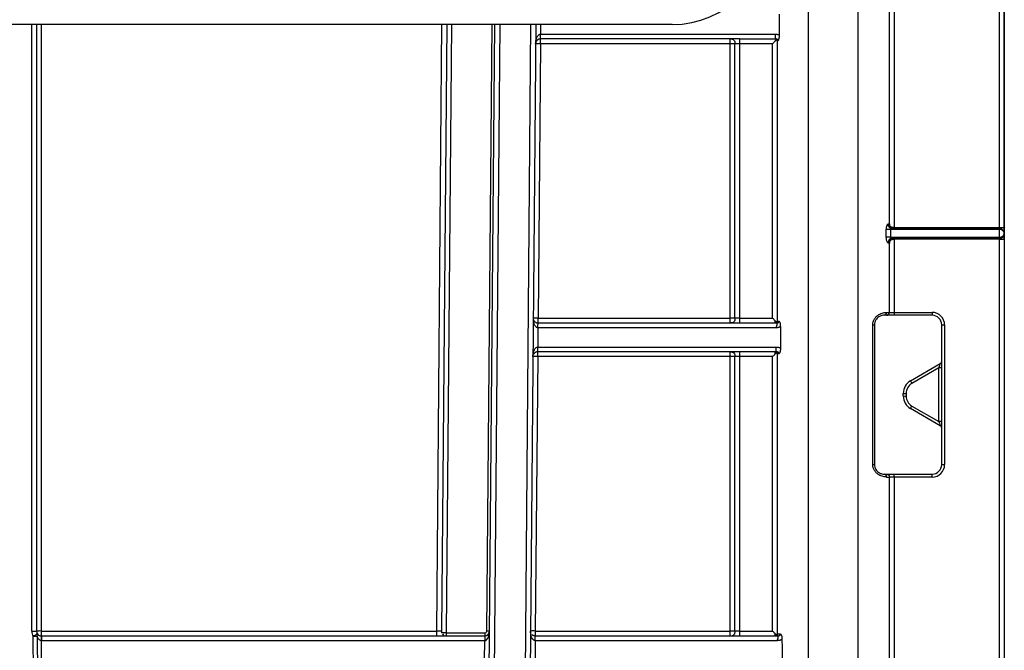
# Model space of a CAD drawing. Units: millimetres. Extents: x 7 to 418, y -29 to 291.
# Drawn here: x 167 to 181, y 215 to 225 of the extents above; entities that cross this region are included whole.
import ezdxf

# ---------------------------------------------------------------- set-up
doc = ezdxf.new("R2010")
doc.units = ezdxf.units.MM
doc.layers.add('FORMAT', color=7, linetype='Continuous')
doc.styles.add('SLDTEXTSTYLE1', font='TXT', dxfattribs={"width": 0.7})
doc.dimstyles.new('SLDDIMSTYLE0', dxfattribs={"dimtxt": 3.393075, "dimasz": 5, "dimexe": 0, "dimexo": 0.0625, "dimgap": 0.848269, "dimtad": 2, "dimdec": 4, "dimlfac": 7, "dimrnd": 1e-09, "dimzin": 12, "dimdsep": 46, "dimtxsty": 'SLDTEXTSTYLE1', "dimsah": 1, "dimcen": 0.09, "dimadec": 0, "dimazin": 3, "dimtfac": 1, "dimtdec": 4, "dimtofl": 0, "dimtmove": 0, "dimatfit": 3, "dimfxl": 0, "dimfrac": 2, "dimtolj": 1, "dimtzin": 12, "dimarcsym": 0})

# ---------------------------------------------------------------- blocks, each defined once
blk = doc.blocks.new('_D')
at = {"layer": 'FORMAT'}
for p, q in [((35.096, 203.3), (35.096, 241.652)), ((177.953, 233.744), (177.953, 241.652)), ((35.096, 240.652), (177.953, 240.652))]:
    blk.add_line(p, q, dxfattribs=at)
for points in [[(35.096, 240.652), (40.096, 240.212), (40.096, 241.092)], [(177.953, 240.652), (172.953, 241.092), (172.953, 240.212)]]:
    blk.add_solid(points, dxfattribs=at)
at = {"layer": 'FORMAT', "attachment_point": 1, "style": 'SLDTEXTSTYLE1'}
for s, insert, char_height in [('%%p', (107.969, 245.026), 3.3931), ('1000', (100.005, 245.026), 3.3931), ('2', (111.077, 245.026), 3.393)]:
    blk.add_mtext(s, dxfattribs=dict(at, insert=insert, char_height=char_height))
blk = doc.blocks.new('_D_1')
at = {"layer": 'FORMAT'}
for p, q in [((35.096, 203.3), (35.096, 250.233)), ((181.382, 221.274), (181.382, 250.233)), ((181.382, 249.233), (35.096, 249.233))]:
    blk.add_line(p, q, dxfattribs=at)
for points in [[(35.096, 249.233), (40.096, 248.793), (40.096, 249.673)], [(181.382, 249.233), (176.382, 249.673), (176.382, 248.793)]]:
    blk.add_solid(points, dxfattribs=at)
at = {"layer": 'FORMAT', "insert": (104.064, 253.607), "char_height": 3.3931, "attachment_point": 1, "style": 'SLDTEXTSTYLE1'}
blk.add_mtext('1024', dxfattribs=at)

msp = doc.modelspace()

# ---------------------------------------------------------------- linework, layer by layer
at = {"color": 7, "linetype": 'Continuous', "lineweight": 25}
for p, q in [((178.472887, 203.289656), (178.472887, 227.46103)), ((179.214178, 203.289656), (179.214178, 227.46103)), ((181.310402, 221.444392), (181.310402, 227.464786)), ((181.381831, 227.465409), (181.381831, 221.445015)), ((179.675369, 221.501539), (179.675369, 224.887047)), ((179.745247, 224.88675), (179.745247, 221.444392)), ((176.453259, 224.458553), (36.596116, 224.458553)), ((167.015521, 224.458553), (167.015521, 215.458553)), ((173.10555, 224.458553), (173.026988, 215.456294)), ((173.634711, 203.242298), (173.819863, 224.458553)), ((174.427029, 224.458553), (174.241831, 203.237)), ((174.495967, 224.173462), (174.495967, 224.244267)), ((174.497213, 224.315695), (177.985626, 224.315695)), ((177.453259, 224.244267), (174.497213, 224.244267)), ((177.453259, 224.244267), (177.985626, 224.244267)), ((178.011696, 224.215752), (178.011696, 220.058701)), ((174.495967, 224.173462), (174.460436, 220.102033)), ((177.310402, 224.173462), (174.495967, 224.173462)), ((177.310402, 220.102033), (177.310402, 224.173462)), ((177.381831, 220.10141), (177.381831, 224.172838)), ((177.941819, 224.173462), (177.453259, 224.173462)), ((177.453259, 224.173462), (177.453259, 220.102033)), ((177.941819, 220.102033), (177.941819, 224.173462)), ((179.754254, 221.444392), (181.310402, 221.444392)), ((179.754254, 221.444392), (179.754254, 221.429981)), ((181.310402, 221.429981), (181.310402, 221.444392)), ((181.381831, 221.445015), (181.381831, 221.358553)), ((179.630185, 221.300955), (179.630185, 221.415241)), ((179.693217, 221.415571), (179.693217, 221.301285)), ((181.310402, 221.415571), (179.693217, 221.415571)), ((179.693217, 221.301285), (181.310402, 221.301285)), ((179.730088, 221.429981), (181.310402, 221.429981)), ((181.310402, 221.415571), (181.310402, 221.429981)), ((181.310402, 221.301285), (181.310402, 221.415571)), ((181.310402, 221.287124), (181.310402, 221.301285)), ((181.381831, 221.358553), (181.381831, 221.273586)), ((179.675369, 220.187047), (179.675369, 221.215825)), ((181.310402, 221.287124), (179.729595, 221.287124)), ((179.745247, 221.272963), (179.745247, 220.18675)), ((179.754152, 221.287124), (179.754152, 221.272963)), ((181.310402, 221.272963), (179.754152, 221.272963)), ((181.310402, 221.272963), (181.310402, 221.287124)), ((181.310402, 203.293411), (181.310402, 221.272963)), ((181.381831, 221.273586), (181.381831, 203.294034)), ((179.633443, 220.144267), (179.596116, 220.144267)), ((179.745247, 220.18675), (180.310402, 220.18675)), ((180.310402, 220.144267), (179.745247, 220.144267)), ((180.310402, 220.18675), (180.310402, 220.144267)), ((174.460436, 220.029981), (174.460436, 220.102033)), ((174.460436, 220.102033), (177.310402, 220.102033)), ((174.460436, 220.029981), (177.995924, 220.029981)), ((177.453259, 220.102033), (177.941819, 220.102033)), ((179.430025, 217.929649), (179.430025, 220.001077)), ((179.453259, 220.00141), (179.453259, 217.929981)), ((180.453259, 217.929981), (180.453259, 220.00141)), ((180.496116, 220.001036), (180.496116, 217.929607)), ((174.459189, 219.958561), (174.456696, 219.672833)), ((177.995936, 219.958553), (174.460436, 219.958553)), ((174.455449, 219.530604), (174.455449, 219.60141)), ((174.456696, 219.672838), (177.99722, 219.672838)), ((177.99722, 219.60141), (174.456696, 219.60141)), ((178.011696, 219.573), (178.011696, 215.415845)), ((174.455449, 219.530604), (174.419918, 215.459176)), ((177.310402, 219.530604), (174.455449, 219.530604)), ((177.310402, 215.459176), (177.310402, 219.530604)), ((177.381831, 215.458553), (177.381831, 219.529981)), ((177.941819, 219.530604), (177.453259, 219.530604)), ((177.453259, 219.530604), (177.453259, 215.459176)), ((177.941819, 215.459176), (177.941819, 219.530604)), ((179.988974, 219.170412), (180.431831, 219.426095)), ((180.410402, 219.363862), (180.010402, 219.132922)), ((180.410402, 218.566781), (180.410402, 219.363862)), ((179.881831, 218.946556), (179.881831, 218.984835)), ((179.924688, 218.984461), (179.924688, 218.946182)), ((180.431831, 218.505296), (179.988974, 218.760979)), ((180.010402, 218.797721), (180.410402, 218.566781)), ((179.596116, 217.787124), (179.633443, 217.787124)), ((179.745247, 217.787124), (180.310402, 217.787124)), ((180.310402, 217.743893), (180.310402, 217.787124)), ((179.675369, 203.292917), (179.675369, 217.744189)), ((179.745247, 217.743893), (179.745247, 203.293411)), ((180.310402, 217.743893), (179.745247, 217.743893)), ((167.084093, 215.459151), (167.08695, 215.456294)), ((167.08695, 215.456294), (172.955563, 215.456294)), ((167.08695, 215.387124), (167.08695, 215.456294)), ((172.955563, 215.387124), (172.955563, 215.456294)), ((174.419918, 215.459176), (174.419918, 215.387124)), ((174.419918, 215.459176), (177.310402, 215.459176)), ((177.453259, 215.459176), (177.941819, 215.459176)), ((167.086765, 215.387124), (167.086579, 215.315696)), ((167.08695, 215.387124), (173.668643, 215.387124)), ((167.08695, 215.387124), (167.08695, 215.315695)), ((173.668643, 215.315695), (167.08695, 215.315695)), ((173.098188, 215.430355), (173.66989, 215.430355)), ((173.098188, 215.430355), (173.098188, 215.387124)), ((173.66615, 215.029976), (173.668643, 215.315695)), ((173.668643, 215.387124), (173.66989, 215.387124)), ((173.668643, 215.387124), (173.668643, 215.315695)), ((173.669266, 215.315701), (173.668643, 215.315695)), ((173.66989, 215.430355), (173.66989, 215.387124)), ((174.418672, 215.315704), (174.416178, 215.029976)), ((174.419918, 215.387124), (178.010519, 215.387124)), ((178.01058, 215.315695), (174.419918, 215.315695))]:
    msp.add_line(p, q, dxfattribs=at)
at = {"color": 8, "linetype": 'Continuous', "lineweight": 25}
for p, q in [((166.944093, 215.457929), (166.944093, 224.458553)), ((167.084093, 224.458553), (167.084093, 215.459151)), ((172.955563, 215.456294), (173.034124, 224.458553)), ((173.176976, 224.458553), (173.098188, 215.430355)), ((173.69846, 215.458677), (173.777001, 224.458553)), ((173.891294, 224.458553), (173.706137, 203.241675)), ((174.170405, 203.237624), (174.355598, 224.458553)), ((174.49846, 224.458553), (174.497213, 224.31569))]:
    msp.add_line(p, q, dxfattribs=at)
at = {"color": 7, "linetype": 'Continuous', "lineweight": 25, "flags": 128}
for points in [[(179.745247, 221.444475), (179.74517, 221.441676), (179.745096, 221.438981), (179.745028, 221.436494), (179.744968, 221.434311), (179.74492, 221.432517), (179.744884, 221.431181), (179.744862, 221.430354), (179.744854, 221.43007)], [(179.745247, 221.272882), (179.745172, 221.275646), (179.745101, 221.2783), (179.745035, 221.280744), (179.744977, 221.282885), (179.744929, 221.284644), (179.744893, 221.285952), (179.744871, 221.28676), (179.744863, 221.287038)], [(166.969036, 214.967151), (166.967654, 215.252851), (166.967034, 215.380287)], [(167.026834, 215.380861), (167.027118, 215.238006), (167.027619, 214.9677)]]:
    msp.add_lwpolyline(points, dxfattribs=at)
at = {"color": 7, "linetype": 'Continuous', "lineweight": 25}
for centre, radius, start, end in [((176.453259, 225.887124), 1.428571, 270, 0), ((174.460254, 222.127055), 2.046718, 89.0002023, 90.9997977), ((181.328258, 223.491163), 2.046849, 269.5001713, 271.4997906), ((181.310402, 221.358553), 0.071429, 0, 90), ((181.310402, 221.358553), 0.071429, 270, 0), ((181.328258, 223.319734), 2.046849, 269.5001713, 271.4997906), ((179.593656, 220.184899), 0.040706, 273.4655916, 2.8943762), ((180.310402, 220.001036), 0.185714, 0, 90), ((180.310402, 220.00141), 0.142857, 0, 90), ((174.424723, 218.055627), 2.046718, 89.0002023, 90.9997977), ((179.434189, 220.522077), 0.521016, 269.5420634, 272.0976398), ((180.485403, 221.229099), 1.22811, 268.5002094, 270.4998287), ((174.419736, 217.484198), 2.046718, 89.0002023, 90.9997977), ((180.410402, 219.463211), 0.042857, 300, 0), ((180.421116, 218.1358), 1.22811, 88.5002094, 90.4998287), ((180.096116, 218.984835), 0.214286, 120, 180), ((180.096116, 218.984461), 0.171429, 120, 180), ((182.153203, 220.382596), 2.480581, 209.2531771, 210.2505827), ((179.913974, 220.212523), 1.22811, 268.5002094, 270.4998287), ((179.913974, 220.174245), 1.22811, 268.5002094, 270.4998287), ((180.096116, 218.946556), 0.214286, 180, 240), ((180.096116, 218.946182), 0.171429, 180, 240), ((177.900034, 220.003925), 2.430758, 329.2468108, 330.2493914), ((180.421116, 217.338718), 1.22811, 88.5002094, 90.4998287), ((180.410402, 218.46818), 0.042857, 0, 60), ((179.434189, 218.450649), 0.521016, 269.5420634, 272.0976398), ((180.310402, 217.929981), 0.142857, 270, 0), ((180.310402, 217.929607), 0.185714, 270, 0), ((180.485403, 219.15767), 1.22811, 268.5002094, 270.4998287), ((179.593629, 217.746451), 0.040749, 356.688418, 86.5009818), ((166.961948, 217.504701), 2.046849, 269.5001713, 271.4997906), ((167.08695, 215.457929), 0.142857, 180, 212.9219425), ((167.066951, 213.494251), 1.964975, 89.5001713, 91.4997906), ((167.08695, 215.458553), 0.071429, 180, 212.9219425), ((173.66989, 215.458927), 0.028571, 270, 359.5), ((173.66989, 215.458553), 0.071429, 270, 359.5), ((173.698456, 214.230395), 1.228282, 88.0003306, 89.9998217), ((174.384205, 213.41277), 2.046718, 89.0002023, 90.9997977), ((165.648579, 217.44971), 2.453739, 302.5017043, 304.1776047), ((166.948024, 220.474418), 5.094166, 270.2138079, 270.8864417), ((166.991832, 215.400438), 0.040105, 330.781552, 28.7549302), ((167.08695, 215.458553), 0.142857, 269.8515043, 270), ((167.08695, 215.458553), 0.071429, 269.8515043, 270), ((173.095557, 215.455695), 0.068571, 215.5926158, 270), ((175.715906, 215.333554), 2.046718, 178.5002023, 180.4997977)]:
    msp.add_arc(centre, radius, start, end, dxfattribs=at)
for centre, major_axis, ratio, start_param, end_param in [((178.472887, 245.417327), (0, 54.022421), 0.008726535, 1.966121635, 1.972319545), ((181.310402, 221.358553), (0.071429, 0), 0.798254693, 0, 1.570796327), ((181.310402, 221.358553), (0.071429, 0), 0.801745307, 4.71238898, 6.283185307), ((179.214178, 220.187124), (0.471429, 0), 0.000793321, 5.812350948, 6.074405019), ((178.472887, 245.417327), (0, 54.022421), 0.008726535, 2.061200364, 2.067845304), ((180.410402, 219.364236), (0.021429, 0.061859), 0.001870017, 4.70699083, 6.285344631), ((180.410402, 218.567155), (-0.021429, 0.061859), 0.001870017, 1.576194477, 3.13943333), ((179.214178, 217.744267), (0.471429, 0), 0.000793321, 5.812350948, 6.074405019), ((172.955552, 215.455695), (0.071437, 0.000598), 0.008374705, 6.282965596, 7.853762225), ((173.66989, 215.458553), (0.001247, 0.142852), 0.5, 3.1503193, 4.71238898), ((173.09819, 215.429981), (0.071428, -0.000374), 0.005235658, 1.570854202, 2.87221145), ((178.472887, 245.417327), (0, 54.022421), 0.008726535, 2.161369904, 2.168640935)]:
    msp.add_ellipse(centre, major_axis=major_axis, ratio=ratio, start_param=start_param, end_param=end_param, dxfattribs=at)
for points, knots in [([(174.424541, 224.173462), (174.424735, 224.18016), (174.425105, 224.192954), (174.42727, 224.211113), (174.430243, 224.227367), (174.433837, 224.241715), (174.437765, 224.254159), (174.441799, 224.264709), (174.447107, 224.276284), (174.454241, 224.288372), (174.464028, 224.300295), (174.474466, 224.308869), (174.485345, 224.314501), (174.49298, 224.315308), (174.49659, 224.31569)], [0, 0, 0, 0, 0.120066651, 0.229324687, 0.327787618, 0.41547416, 0.492411129, 0.558638646, 0.614220293, 0.715868924, 0.803281226, 0.877957856, 0.94229689, 1, 1, 1, 1]), ([(174.495967, 224.244267), (174.493741, 224.244206), (174.489168, 224.24408), (174.482413, 224.243071), (174.475719, 224.241456), (174.469149, 224.239163), (174.462762, 224.236212), (174.456624, 224.232598), (174.450804, 224.228339), (174.444464, 224.222603), (174.437684, 224.214796), (174.434069, 224.208328), (174.432015, 224.204654)], [0, 0, 0, 0, 0.056792958, 0.116645596, 0.181317052, 0.252208635, 0.330387891, 0.416652227, 0.511595554, 0.615663293, 0.781723687, 1, 1, 1, 1]), ([(174.495967, 224.244267), (174.496054, 224.244267), (174.496144, 224.244473), (174.496317, 224.249075), (174.496396, 224.253373), (174.496511, 224.266539), (174.496548, 224.275565), (174.496588, 224.295323), (174.49659, 224.305679), (174.49659, 224.31569)], [0, 0, 0, 0, 0.25, 0.25, 0.5, 0.5, 0.75, 0.75, 1, 1, 1, 1]), ([(177.310402, 224.244267), (177.320414, 224.244267), (177.330771, 224.24406), (177.350531, 224.239458), (177.359557, 224.23516), (177.372723, 224.221993), (177.377022, 224.212967), (177.381624, 224.193207), (177.381831, 224.18285), (177.381831, 224.172838)], [0, 0, 0, 0, 0.25, 0.25, 0.5, 0.5, 0.75, 0.75, 1, 1, 1, 1]), ([(177.310402, 224.173462), (177.310402, 224.192057), (177.310402, 224.210474), (177.310402, 224.236658), (177.310402, 224.244267), (177.310402, 224.244267)], [0, 0, 0, 0, 0.5, 0.5, 1, 1, 1, 1]), ([(177.453259, 224.244267), (177.453259, 224.244267), (177.453259, 224.244064), (177.453259, 224.239515), (177.453259, 224.235262), (177.453259, 224.22222), (177.453259, 224.213274), (177.453259, 224.193679), (177.453259, 224.1834), (177.453259, 224.173462)], [0, 0, 0, 0, 0.25, 0.25, 0.5, 0.5, 0.75, 0.75, 1, 1, 1, 1]), ([(178.001085, 224.235307), (177.999959, 224.234255), (177.997704, 224.232145), (177.993747, 224.228319), (177.989446, 224.22398), (177.984513, 224.218937), (177.976863, 224.209849), (177.962305, 224.19479), (177.949601, 224.181564), (177.941819, 224.173462)], [0, 0, 0, 0, 0.076429475, 0.153201134, 0.231023885, 0.310977582, 0.406071897, 0.636165596, 1, 1, 1, 1]), ([(177.985626, 224.244267), (177.985626, 224.244267), (177.985626, 224.244473), (177.985626, 224.249076), (177.985626, 224.253374), (177.985626, 224.266541), (177.985626, 224.275567), (177.985626, 224.295326), (177.985626, 224.305684), (177.985626, 224.315695)], [0, 0, 0, 0, 0.25, 0.25, 0.5, 0.5, 0.75, 0.75, 1, 1, 1, 1]), ([(177.985626, 224.315695), (177.990618, 224.31557), (178.000291, 224.315326), (178.014243, 224.313115), (178.027198, 224.309661), (178.035089, 224.30602), (178.038953, 224.304238)], [0, 0, 0, 0, 0.271927103, 0.526984864, 0.768407215, 1, 1, 1, 1]), ([(178.000789, 224.235766), (178.000313, 224.236819), (177.999282, 224.239102), (177.996949, 224.241493), (177.993225, 224.243638), (177.989263, 224.244264), (177.986519, 224.244266), (177.985626, 224.244267)], [0, 0, 0, 0, 0.142510542, 0.308932462, 0.499327832, 0.837107269, 1, 1, 1, 1]), ([(178.020871, 224.215766), (178.02082, 224.21881), (178.02073, 224.224144), (178.018778, 224.230877), (178.015709, 224.235323), (178.010911, 224.239396), (178.004389, 224.242275), (177.99707, 224.243767), (177.992497, 224.244149), (177.98977, 224.244242), (177.988055, 224.244263), (177.986863, 224.244267), (177.986234, 224.244267), (177.985945, 224.244267)], [0, 0, 0, 0, 0.158648129, 0.277981138, 0.356020584, 0.464848121, 0.685325055, 0.818859849, 0.895215778, 0.937904538, 0.9669931, 0.984846938, 1, 1, 1, 1]), ([(178.011652, 224.215758), (178.010592, 224.219023), (178.009524, 224.222289), (178.006231, 224.228824), (178.004025, 224.232092), (178.001137, 224.235356)], [0, 0, 0, 0, 0.5, 0.5, 1, 1, 1, 1]), ([(178.038953, 224.304238), (178.038932, 224.29855), (178.038893, 224.287915), (178.038194, 224.273107), (178.03702, 224.260566), (178.035131, 224.249187), (178.032223, 224.238862), (178.029305, 224.231121), (178.026703, 224.225814), (178.024765, 224.222611), (178.023024, 224.219971), (178.021777, 224.218035), (178.021103, 224.217558), (178.020861, 224.217387)], [0, 0, 0, 0, 0.1528328364, 0.2857828918, 0.4004636817, 0.4993867353, 0.6185160091, 0.7494981172, 0.8063105682, 0.8750612231, 0.9352599479, 0.9767814403, 1, 1, 1, 1]), ([(177.381831, 224.172838), (177.381831, 224.172926), (177.381624, 224.173016), (177.377022, 224.173188), (177.372723, 224.173267), (177.359557, 224.173382), (177.350531, 224.17342), (177.330771, 224.17346), (177.320414, 224.173462), (177.310402, 224.173462)], [0, 0, 0, 0, 0.25, 0.25, 0.5, 0.5, 0.75, 0.75, 1, 1, 1, 1]), ([(177.453259, 224.172839), (177.443248, 224.172839), (177.43289, 224.17284), (177.413131, 224.172881), (177.404105, 224.172918), (177.390938, 224.173033), (177.38664, 224.173112), (177.382037, 224.173284), (177.381831, 224.173375), (177.381831, 224.173462)], [0, 0, 0, 0, 0.25, 0.25, 0.5, 0.5, 0.75, 0.75, 1, 1, 1, 1]), ([(179.630185, 221.415241), (179.630255, 221.419144), (179.630393, 221.426827), (179.631436, 221.438064), (179.633083, 221.448756), (179.635359, 221.458895), (179.638208, 221.468469), (179.642431, 221.47981), (179.648141, 221.491344), (179.655477, 221.500153), (179.659945, 221.501116), (179.662205, 221.501604)], [0, 0, 0, 0, 0.089130188, 0.175424928, 0.260344111, 0.345418444, 0.432170392, 0.522037149, 0.685986971, 0.841211264, 1, 1, 1, 1]), ([(179.730088, 221.429981), (179.721942, 221.429981), (179.712315, 221.429814), (179.69276, 221.434358), (179.683474, 221.438915), (179.670569, 221.452532), (179.666576, 221.461618), (179.66233, 221.481269), (179.662179, 221.491569), (179.662205, 221.501604)], [0, 0, 0, 0, 0.25, 0.25, 0.5, 0.5, 0.75, 0.75, 1, 1, 1, 1]), ([(179.675369, 221.501539), (179.676399, 221.494995), (179.678283, 221.483025), (179.683255, 221.466175), (179.690341, 221.452913), (179.699901, 221.442613), (179.712549, 221.43536), (179.727975, 221.431026), (179.739089, 221.430396), (179.744854, 221.43007)], [0, 0, 0, 0, 0.202942272, 0.371240153, 0.501205667, 0.611584399, 0.729232673, 0.859545426, 1, 1, 1, 1]), ([(179.745247, 221.444475), (179.736528, 221.444714), (179.726297, 221.445725), (179.711113, 221.450128), (179.705995, 221.452105), (179.697041, 221.456895), (179.693252, 221.459755), (179.684839, 221.46863), (179.681991, 221.475083), (179.67769, 221.488159), (179.676479, 221.4949), (179.675369, 221.501539)], [0, 0, 0, 0, 0.25, 0.25, 0.375, 0.375, 0.5, 0.5, 0.75, 0.75, 1, 1, 1, 1]), ([(179.693217, 221.415571), (179.686827, 221.415571), (179.680276, 221.41557), (179.667101, 221.415552), (179.660635, 221.415534), (179.649233, 221.415474), (179.64421, 221.415432), (179.636029, 221.415337), (179.633013, 221.415287), (179.630185, 221.415241)], [0, 0, 0, 0, 0.25, 0.25, 0.5, 0.5, 0.75, 0.75, 1, 1, 1, 1]), ([(179.693217, 221.301285), (179.686827, 221.301285), (179.680276, 221.301285), (179.667101, 221.301266), (179.660635, 221.301248), (179.649233, 221.301189), (179.64421, 221.301146), (179.636029, 221.301051), (179.633013, 221.301001), (179.630185, 221.300955)], [0, 0, 0, 0, 0.25, 0.25, 0.5, 0.5, 0.75, 0.75, 1, 1, 1, 1]), ([(179.661777, 221.215891), (179.660664, 221.216019), (179.658468, 221.21627), (179.654997, 221.218351), (179.651519, 221.221699), (179.64805, 221.226421), (179.644623, 221.23248), (179.640109, 221.242411), (179.635069, 221.257208), (179.630933, 221.278313), (179.630437, 221.293322), (179.630185, 221.300955)], [0, 0, 0, 0, 0.0802981957, 0.1584110823, 0.2358027937, 0.3139779982, 0.3943974013, 0.4784047276, 0.6543374263, 0.8241950801, 1, 1, 1, 1]), ([(179.730088, 221.429981), (179.727601, 221.429885), (179.722508, 221.429689), (179.714581, 221.428185), (179.707151, 221.426264), (179.700905, 221.424081), (179.696741, 221.421628), (179.693838, 221.418858), (179.693408, 221.416582), (179.693217, 221.415571)], [0, 0, 0, 0, 0.187653426, 0.384406045, 0.590349848, 0.734231898, 0.846602619, 0.931884833, 1, 1, 1, 1]), ([(179.693217, 221.301285), (179.693339, 221.300595), (179.693618, 221.299025), (179.695418, 221.296925), (179.698034, 221.294834), (179.7017, 221.2928), (179.708211, 221.290204), (179.717607, 221.287686), (179.725512, 221.287316), (179.729595, 221.287124)], [0, 0, 0, 0, 0.047487249, 0.107959588, 0.186639818, 0.285917395, 0.40696801, 0.693621321, 1, 1, 1, 1]), ([(179.729595, 221.287124), (179.721651, 221.287124), (179.712097, 221.287324), (179.692556, 221.282822), (179.683234, 221.278274), (179.670307, 221.264696), (179.666307, 221.255656), (179.662003, 221.236123), (179.661803, 221.22588), (179.661777, 221.215891)], [0, 0, 0, 0, 0.25, 0.25, 0.5, 0.5, 0.75, 0.75, 1, 1, 1, 1]), ([(179.744863, 221.287038), (179.735471, 221.286785), (179.725107, 221.285799), (179.709729, 221.2801), (179.704518, 221.277376), (179.695527, 221.270171), (179.691902, 221.265762), (179.683961, 221.253266), (179.681394, 221.245278), (179.67753, 221.229919), (179.676483, 221.222468), (179.675369, 221.215825)], [0, 0, 0, 0, 0.25, 0.25, 0.375, 0.375, 0.5, 0.5, 0.75, 0.75, 1, 1, 1, 1]), ([(179.675369, 221.215825), (179.676483, 221.222468), (179.677699, 221.229227), (179.68203, 221.242344), (179.684898, 221.248821), (179.693394, 221.257725), (179.69722, 221.26059), (179.706201, 221.265362), (179.711308, 221.267319), (179.72643, 221.271666), (179.736583, 221.272649), (179.745247, 221.272882)], [0, 0, 0, 0, 0.25, 0.25, 0.5, 0.5, 0.625, 0.625, 0.75, 0.75, 1, 1, 1, 1]), ([(179.430025, 220.001077), (179.430025, 220.017479), (179.43245, 220.033714), (179.441449, 220.064333), (179.448189, 220.079098), (179.464383, 220.105262), (179.474, 220.117047), (179.494802, 220.137487), (179.505769, 220.145992), (179.539367, 220.167448), (179.561798, 220.175805), (179.602042, 220.185552), (179.619561, 220.186931), (179.63431, 220.186954)], [0, 0, 0, 0, 0.125, 0.125, 0.25, 0.25, 0.375, 0.375, 0.5, 0.5, 0.75, 0.75, 1, 1, 1, 1]), ([(179.596116, 220.144267), (179.586642, 220.144267), (179.57534, 220.143408), (179.548784, 220.136889), (179.533626, 220.131285), (179.509692, 220.115559), (179.501751, 220.109216), (179.486487, 220.09365), (179.479225, 220.084404), (179.467034, 220.063776), (179.461919, 220.052014), (179.455091, 220.027519), (179.453259, 220.014533), (179.453259, 220.00141)], [0, 0, 0, 0, 0.25, 0.25, 0.5, 0.5, 0.625, 0.625, 0.75, 0.75, 0.875, 0.875, 1, 1, 1, 1]), ([(179.633443, 220.144267), (179.644406, 220.144267), (179.655303, 220.148875), (179.670822, 220.164709), (179.675349, 220.175839), (179.675369, 220.187047)], [0, 0, 0, 0, 0.5, 0.5, 1, 1, 1, 1]), ([(179.745247, 220.144267), (179.731925, 220.144267), (179.71868, 220.144267), (179.692828, 220.144267), (179.680484, 220.144267), (179.659721, 220.144267), (179.651474, 220.144267), (179.63963, 220.144267), (179.636218, 220.144267), (179.633443, 220.144267)], [0, 0, 0, 0, 0.25, 0.25, 0.5, 0.5, 0.75, 0.75, 1, 1, 1, 1]), ([(179.675369, 220.187047), (179.677129, 220.187053), (179.678986, 220.187015), (179.685686, 220.186935), (179.690486, 220.18688), (179.703702, 220.186787), (179.71188, 220.186765), (179.728395, 220.186749), (179.736814, 220.18675), (179.745247, 220.18675)], [0, 0, 0, 0, 0.25, 0.25, 0.5, 0.5, 0.75, 0.75, 1, 1, 1, 1]), ([(179.745247, 220.18675), (179.745247, 220.175593), (179.745247, 220.164543), (179.745247, 220.148832), (179.745247, 220.144267), (179.745247, 220.144267)], [0, 0, 0, 0, 0.5, 0.5, 1, 1, 1, 1]), ([(174.395125, 220.074555), (174.395379, 220.073217), (174.396929, 220.065071), (174.405825, 220.05427), (174.419309, 220.042388), (174.431827, 220.035446), (174.443557, 220.031727), (174.452983, 220.030233), (174.457574, 220.030066), (174.459813, 220.029984)], [0, 0, 0, 0, 0.070380032, 0.428404191, 0.61330332, 0.765795293, 0.891310398, 0.947007321, 1, 1, 1, 1]), ([(174.459189, 219.958558), (174.459277, 219.968569), (174.459367, 219.978926), (174.459539, 219.998685), (174.459618, 220.007711), (174.459733, 220.020877), (174.459771, 220.025175), (174.459811, 220.029777), (174.459813, 220.029984), (174.459813, 220.029984)], [0, 0, 0, 0, 0.25, 0.25, 0.5, 0.5, 0.75, 0.75, 1, 1, 1, 1]), ([(177.381831, 220.10141), (177.381831, 220.101497), (177.381624, 220.101587), (177.377022, 220.10176), (177.372723, 220.101839), (177.359557, 220.101954), (177.350531, 220.101991), (177.330771, 220.102031), (177.320414, 220.102033), (177.310402, 220.102033)], [0, 0, 0, 0, 0.25, 0.25, 0.5, 0.5, 0.75, 0.75, 1, 1, 1, 1]), ([(177.310402, 220.029981), (177.310402, 220.029981), (177.310402, 220.037769), (177.310402, 220.064477), (177.310402, 220.08323), (177.310402, 220.102033)], [0, 0, 0, 0, 0.5, 0.5, 1, 1, 1, 1]), ([(177.381831, 220.10141), (177.381831, 220.091398), (177.381624, 220.081041), (177.377022, 220.061281), (177.372723, 220.052255), (177.359557, 220.039089), (177.350531, 220.03479), (177.330771, 220.030188), (177.320414, 220.029981), (177.310402, 220.029981)], [0, 0, 0, 0, 0.25, 0.25, 0.5, 0.5, 0.75, 0.75, 1, 1, 1, 1]), ([(177.453259, 220.102033), (177.441355, 220.102033), (177.427321, 220.102031), (177.408287, 220.101984), (177.39707, 220.101863), (177.388377, 220.101673), (177.382746, 220.101519), (177.381831, 220.10141), (177.381831, 220.10141)], [0, 0, 0, 0, 0.000176780061, 0.000412486809, 0.000707120244, 0.001001753679, 0.001237460427, 0.001414240488, 0.001414240488, 0.001414240488, 0.001414240488]), ([(177.453259, 220.102033), (177.453259, 220.091948), (177.453259, 220.081513), (177.453259, 220.06159), (177.453259, 220.052483), (177.453259, 220.039192), (177.453259, 220.034847), (177.453259, 220.030192), (177.453259, 220.029981), (177.453259, 220.029981)], [0, 0, 0, 0, 0.25, 0.25, 0.5, 0.5, 0.75, 0.75, 1, 1, 1, 1]), ([(177.978251, 220.06281), (177.976135, 220.065039), (177.971295, 220.070138), (177.963123, 220.079055), (177.953144, 220.089979), (177.945785, 220.097811), (177.941819, 220.102033)], [0, 0, 0, 0, 0.175885269, 0.402209403, 0.677749947, 1, 1, 1, 1]), ([(177.985798, 220.029981), (177.985004, 220.029984), (177.983251, 220.029991), (177.981531, 220.031256), (177.980068, 220.03548), (177.978886, 220.045317), (177.978466, 220.056757), (177.978243, 220.062822)], [0, 0, 0, 0, 0.148451418, 0.327457151, 0.53209579, 0.751943734, 1, 1, 1, 1]), ([(177.978317, 220.062865), (177.980692, 220.060468), (177.985135, 220.055985), (177.991487, 220.050761), (177.996868, 220.047442), (178.003215, 220.045548), (178.008589, 220.049421), (178.010656, 220.055308), (178.011691, 220.058257)], [0, 0, 0, 0, 0.148174354, 0.277127006, 0.392447081, 0.500283973, 0.749751429, 1, 1, 1, 1]), ([(177.985798, 220.029981), (177.989706, 220.029981), (177.993749, 220.030064), (178.001459, 220.03191), (178.00498, 220.033633), (178.010112, 220.038911), (178.011784, 220.042529), (178.013567, 220.050448), (178.01364, 220.054598), (178.013632, 220.058609)], [0, 0, 0, 0, 0.25, 0.25, 0.5, 0.5, 0.75, 0.75, 1, 1, 1, 1]), ([(177.995926, 219.958556), (177.999172, 219.968401), (178.002463, 219.978614), (178.007377, 219.998271), (178.008909, 220.007319), (178.008909, 220.020596), (178.007376, 220.024996), (178.002462, 220.029749), (177.99917, 220.029981), (177.995924, 220.029981)], [0, 0, 0, 0, 0.25, 0.25, 0.5, 0.5, 0.75, 0.75, 1, 1, 1, 1]), ([(177.995936, 220.029981), (177.99707, 220.029982), (177.999658, 220.029985), (178.003776, 220.030134), (178.008602, 220.0306), (178.014036, 220.03159), (178.019896, 220.033346), (178.025376, 220.035849), (178.029796, 220.038786), (178.033611, 220.043105), (178.035978, 220.050097), (178.03606, 220.055557), (178.036107, 220.058646)], [0, 0, 0, 0, 0.0526090353, 0.1200728405, 0.203869104, 0.303974277, 0.4196863587, 0.5507533235, 0.6689646944, 0.7469860685, 0.8568414181, 1, 1, 1, 1]), ([(178.035943, 220.058646), (178.036299, 220.057798), (178.037068, 220.055966), (178.038614, 220.053604), (178.041287, 220.05005), (178.045031, 220.044467), (178.049317, 220.035954), (178.053953, 220.021548), (178.056809, 219.999997), (178.05695, 219.98244), (178.05702, 219.973721)], [0, 0, 0, 0, 0.035907014, 0.077553144, 0.13168725, 0.253786585, 0.380539805, 0.500262567, 0.75180609, 1, 1, 1, 1]), ([(178.05702, 219.973721), (178.05356, 219.971809), (178.046555, 219.967939), (178.035057, 219.963755), (178.022772, 219.960726), (178.009629, 219.958876), (178.000583, 219.958662), (177.995936, 219.958553)], [0, 0, 0, 0, 0.185979543, 0.376452029, 0.574075942, 0.781234621, 1, 1, 1, 1]), ([(174.384023, 219.530604), (174.384217, 219.537303), (174.384587, 219.550097), (174.386752, 219.568256), (174.389726, 219.58451), (174.393319, 219.598858), (174.397248, 219.611301), (174.401281, 219.621852), (174.406589, 219.633427), (174.413723, 219.645515), (174.42351, 219.657438), (174.433949, 219.666012), (174.444827, 219.671644), (174.452462, 219.672451), (174.456072, 219.672833)], [0, 0, 0, 0, 0.120066651, 0.229324687, 0.327787618, 0.41547416, 0.492411129, 0.558638646, 0.614220293, 0.715868924, 0.803281226, 0.877957856, 0.94229689, 1, 1, 1, 1]), ([(174.455449, 219.60141), (174.453223, 219.601348), (174.448651, 219.601223), (174.441895, 219.600214), (174.435202, 219.598599), (174.428632, 219.596306), (174.422245, 219.593355), (174.416106, 219.589741), (174.410286, 219.585481), (174.403946, 219.579746), (174.397167, 219.571939), (174.393551, 219.565471), (174.391498, 219.561797)], [0, 0, 0, 0, 0.0567929576, 0.116645596, 0.181317052, 0.2522086349, 0.330387891, 0.4166522272, 0.5115955535, 0.615663293, 0.7817236871, 1, 1, 1, 1]), ([(174.455449, 219.60141), (174.455537, 219.60141), (174.455627, 219.601616), (174.455799, 219.606218), (174.455878, 219.610516), (174.455993, 219.623682), (174.45603, 219.632708), (174.456071, 219.652465), (174.456072, 219.662822), (174.456072, 219.672833)], [0, 0, 0, 0, 0.25, 0.25, 0.5, 0.5, 0.75, 0.75, 1, 1, 1, 1]), ([(177.310402, 219.60141), (177.320414, 219.60141), (177.330771, 219.601203), (177.350531, 219.596601), (177.359557, 219.592302), (177.372723, 219.579136), (177.377022, 219.57011), (177.381624, 219.55035), (177.381831, 219.539993), (177.381831, 219.529981)], [0, 0, 0, 0, 0.25, 0.25, 0.5, 0.5, 0.75, 0.75, 1, 1, 1, 1]), ([(177.310402, 219.530604), (177.310402, 219.5492), (177.310402, 219.567617), (177.310402, 219.593801), (177.310402, 219.60141), (177.310402, 219.60141)], [0, 0, 0, 0, 0.5, 0.5, 1, 1, 1, 1]), ([(177.453259, 219.60141), (177.453259, 219.60141), (177.453259, 219.601207), (177.453259, 219.596657), (177.453259, 219.592405), (177.453259, 219.579363), (177.453259, 219.570417), (177.453259, 219.550822), (177.453259, 219.540543), (177.453259, 219.530604)], [0, 0, 0, 0, 0.25, 0.25, 0.5, 0.5, 0.75, 0.75, 1, 1, 1, 1]), ([(177.978594, 219.569191), (177.976609, 219.567015), (177.972002, 219.561963), (177.963733, 219.553379), (177.953369, 219.542744), (177.945879, 219.534871), (177.941819, 219.530604)], [0, 0, 0, 0, 0.169677178, 0.393819548, 0.671428712, 1, 1, 1, 1]), ([(177.978238, 219.569519), (177.978333, 219.572384), (177.978517, 219.577889), (177.978906, 219.584872), (177.979364, 219.590319), (177.979891, 219.594344), (177.980486, 219.597211), (177.981151, 219.599143), (177.981887, 219.600347), (177.982695, 219.601015), (177.983581, 219.601318), (177.984524, 219.601409), (177.98527, 219.60141), (177.985626, 219.60141)], [0, 0, 0, 0, 0.118817272, 0.228265656, 0.331403005, 0.431109638, 0.527955429, 0.621073134, 0.709243738, 0.791503442, 0.867357044, 0.93676077, 1, 1, 1, 1]), ([(178.011691, 219.573189), (178.011162, 219.574667), (178.010104, 219.577622), (178.008073, 219.581888), (178.005231, 219.584785), (177.999949, 219.586486), (177.992505, 219.581844), (177.984152, 219.575605), (177.980186, 219.571498), (177.978276, 219.56952)], [0, 0, 0, 0, 0.125298646, 0.250574224, 0.386843337, 0.501557172, 0.749198905, 0.879202804, 1, 1, 1, 1]), ([(178.013469, 219.572894), (178.013462, 219.576892), (178.013373, 219.581028), (178.011569, 219.588917), (178.009891, 219.592521), (178.004759, 219.597776), (178.001244, 219.599491), (177.993553, 219.601327), (177.989522, 219.60141), (177.985626, 219.60141)], [0, 0, 0, 0, 0.25, 0.25, 0.5, 0.5, 0.75, 0.75, 1, 1, 1, 1]), ([(177.99722, 219.60141), (177.99722, 219.60141), (177.99722, 219.601616), (177.99722, 219.606219), (177.99722, 219.610517), (177.99722, 219.623684), (177.99722, 219.63271), (177.99722, 219.652469), (177.99722, 219.662827), (177.99722, 219.672838)], [0, 0, 0, 0, 0.25, 0.25, 0.5, 0.5, 0.75, 0.75, 1, 1, 1, 1]), ([(177.99722, 219.672838), (178.001878, 219.672728), (178.010949, 219.672513), (178.024129, 219.670657), (178.036455, 219.667617), (178.047995, 219.663418), (178.055029, 219.659536), (178.058505, 219.657617)], [0, 0, 0, 0, 0.218596371, 0.425672865, 0.623300703, 0.813859456, 1, 1, 1, 1]), ([(178.037858, 219.572934), (178.037783, 219.576004), (178.037649, 219.581455), (178.035191, 219.588407), (178.031311, 219.592676), (178.02533, 219.596567), (178.017678, 219.599357), (178.009333, 219.600891), (178.004294, 219.601282), (178.001459, 219.601377), (177.999686, 219.601404), (177.998578, 219.601409), (177.997935, 219.60141), (177.997538, 219.60141), (177.997335, 219.60141), (177.997234, 219.60141)], [0, 0, 0, 0, 0.141296154, 0.250937944, 0.328859052, 0.447518228, 0.687305028, 0.824644938, 0.899666734, 0.93949234, 0.965742735, 0.981755991, 0.990656894, 0.995352575, 1, 1, 1, 1]), ([(178.058505, 219.657617), (178.058463, 219.650674), (178.058388, 219.637984), (178.057148, 219.620766), (178.054874, 219.606748), (178.051458, 219.595592), (178.048169, 219.587943), (178.04513, 219.5829), (178.04284, 219.579829), (178.04074, 219.577313), (178.039147, 219.575586), (178.038222, 219.575261), (178.037851, 219.575131)], [0, 0, 0, 0, 0.199470626, 0.364580856, 0.49923257, 0.623147797, 0.749163369, 0.805214395, 0.87477797, 0.930759612, 0.972262078, 1, 1, 1, 1]), ([(177.381831, 219.529981), (177.381831, 219.530069), (177.381624, 219.530159), (177.377022, 219.530331), (177.372723, 219.53041), (177.359557, 219.530525), (177.350531, 219.530563), (177.330771, 219.530603), (177.320414, 219.530604), (177.310402, 219.530604)], [0, 0, 0, 0, 0.25, 0.25, 0.5, 0.5, 0.75, 0.75, 1, 1, 1, 1]), ([(177.453259, 219.529981), (177.443248, 219.529981), (177.43289, 219.529983), (177.413131, 219.530023), (177.404105, 219.530061), (177.390938, 219.530176), (177.38664, 219.530255), (177.382037, 219.530427), (177.381831, 219.530517), (177.381831, 219.530605)], [0, 0, 0, 0, 0.25, 0.25, 0.5, 0.5, 0.75, 0.75, 1, 1, 1, 1]), ([(179.63431, 217.744097), (179.619524, 217.744074), (179.601657, 217.745481), (179.561739, 217.755114), (179.539164, 217.763512), (179.505721, 217.78485), (179.494559, 217.793521), (179.473952, 217.813787), (179.464261, 217.825653), (179.448055, 217.8519), (179.441421, 217.866441), (179.43238, 217.89731), (179.430025, 217.913225), (179.430025, 217.929649)], [0, 0, 0, 0, 0.25, 0.25, 0.5, 0.5, 0.625, 0.625, 0.75, 0.75, 0.875, 0.875, 1, 1, 1, 1]), ([(179.453259, 217.929981), (179.453259, 217.903661), (179.460814, 217.878196), (179.485275, 217.836693), (179.501738, 217.821086), (179.533311, 217.800285), (179.548637, 217.794558), (179.575098, 217.788023), (179.586603, 217.787124), (179.596116, 217.787124)], [0, 0, 0, 0, 0.25, 0.25, 0.5, 0.5, 0.75, 0.75, 1, 1, 1, 1]), ([(179.633443, 217.787124), (179.644432, 217.787124), (179.655353, 217.782494), (179.670879, 217.766594), (179.675389, 217.755422), (179.675369, 217.744189)], [0, 0, 0, 0, 0.5, 0.5, 1, 1, 1, 1]), ([(179.633443, 217.787124), (179.636203, 217.787124), (179.639524, 217.787124), (179.651395, 217.787124), (179.659641, 217.787124), (179.680393, 217.787124), (179.692725, 217.787124), (179.718406, 217.787124), (179.731856, 217.787124), (179.745247, 217.787124)], [0, 0, 0, 0, 0.25, 0.25, 0.5, 0.5, 0.75, 0.75, 1, 1, 1, 1]), ([(179.745247, 217.743893), (179.745247, 217.755175), (179.745247, 217.766426), (179.745247, 217.782451), (179.745247, 217.787124), (179.745247, 217.787124)], [0, 0, 0, 0, 0.5, 0.5, 1, 1, 1, 1]), ([(179.745247, 217.743893), (179.736756, 217.743893), (179.728197, 217.743892), (179.711701, 217.743909), (179.703585, 217.74393), (179.690393, 217.744023), (179.685585, 217.744079), (179.678924, 217.744158), (179.677128, 217.744196), (179.675369, 217.744189)], [0, 0, 0, 0, 0.25, 0.25, 0.5, 0.5, 0.75, 0.75, 1, 1, 1, 1]), ([(173.026988, 215.456293), (173.02708, 215.451163), (173.027236, 215.442436), (173.028725, 215.433942), (173.029339, 215.430441)], [0, 0, 0, 0, 0.587835174, 1, 1, 1, 1]), ([(174.418672, 215.315701), (174.416434, 215.315852), (174.411844, 215.316161), (174.405062, 215.318335), (174.398358, 215.321719), (174.391794, 215.326439), (174.385431, 215.332443), (174.379334, 215.339743), (174.373576, 215.348339), (174.366164, 215.362005), (174.357876, 215.384344), (174.349939, 215.418186), (174.349013, 215.444413), (174.348492, 215.459176)], [0, 0, 0, 0, 0.035670192, 0.073162622, 0.1136137, 0.157932824, 0.206813977, 0.260775418, 0.320202636, 0.38538422, 0.531561755, 0.736316493, 1, 1, 1, 1]), ([(177.381831, 215.458553), (177.381831, 215.45864), (177.381624, 215.45873), (177.377022, 215.458903), (177.372723, 215.458982), (177.359557, 215.459096), (177.350531, 215.459134), (177.330771, 215.459174), (177.320414, 215.459176), (177.310402, 215.459176)], [0, 0, 0, 0, 0.25, 0.25, 0.5, 0.5, 0.75, 0.75, 1, 1, 1, 1]), ([(177.310402, 215.387124), (177.310402, 215.387124), (177.310402, 215.394912), (177.310402, 215.42162), (177.310402, 215.440373), (177.310402, 215.459176)], [0, 0, 0, 0, 0.5, 0.5, 1, 1, 1, 1]), ([(177.381831, 215.458553), (177.381831, 215.451044), (177.381762, 215.44341), (177.379649, 215.428227), (177.377629, 215.420766), (177.371071, 215.407814), (177.366543, 215.402397), (177.355034, 215.394189), (177.348059, 215.391357), (177.340649, 215.389631)], [0, 0, 0, 0, 0.25, 0.25, 0.5, 0.5, 0.75, 0.75, 1, 1, 1, 1]), ([(177.453259, 215.459176), (177.441355, 215.459176), (177.427321, 215.459174), (177.408287, 215.459127), (177.39707, 215.459006), (177.388377, 215.458816), (177.382746, 215.458662), (177.381831, 215.458553), (177.381831, 215.458553)], [0, 0, 0, 0, 0.000176780061, 0.000412486809, 0.000707120244, 0.001001753679, 0.001237460427, 0.001414240488, 0.001414240488, 0.001414240488, 0.001414240488]), ([(177.453259, 215.459176), (177.453259, 215.449091), (177.453259, 215.438656), (177.453259, 215.418733), (177.453259, 215.409626), (177.453259, 215.396335), (177.453259, 215.39199), (177.453259, 215.387335), (177.453259, 215.387124), (177.453259, 215.387124)], [0, 0, 0, 0, 0.25, 0.25, 0.5, 0.5, 0.75, 0.75, 1, 1, 1, 1]), ([(177.978249, 215.419955), (177.976132, 215.422184), (177.971293, 215.427283), (177.963121, 215.4362), (177.953143, 215.447123), (177.945785, 215.454954), (177.941819, 215.459176)], [0, 0, 0, 0, 0.175895607, 0.402223227, 0.677760152, 1, 1, 1, 1]), ([(167.086579, 215.315696), (167.078096, 215.315732), (167.070132, 215.318896), (167.056817, 215.328073), (167.051449, 215.333853), (167.037539, 215.352632), (167.031479, 215.366498), (167.026834, 215.380861)], [0, 0, 0, 0, 0.25, 0.25, 0.5, 0.5, 1, 1, 1, 1]), ([(167.026992, 215.419731), (167.031652, 215.412534), (167.037825, 215.405525), (167.051622, 215.396225), (167.057045, 215.393312), (167.070219, 215.388762), (167.078309, 215.387146), (167.086765, 215.387124)], [0, 0, 0, 0, 0.5, 0.5, 0.75, 0.75, 1, 1, 1, 1]), ([(167.086579, 215.315696), (167.086558, 215.291886), (167.086536, 215.268077), (167.086513, 215.244267), (167.086444, 215.172838), (167.086366, 215.101409), (167.08628, 215.02998)], [0.000499996823, 0.000499996823, 0.000499996823, 0.000499996823, 0.001000000003, 0.001000000003, 0.001000000003, 0.002500012276, 0.002500012276, 0.002500012276, 0.002500012276]), ([(174.36899, 215.408489), (174.369007, 215.408465), (174.37132, 215.405159), (174.379186, 215.399561), (174.391222, 215.392585), (174.403038, 215.388872), (174.41246, 215.387376), (174.417055, 215.387208), (174.419295, 215.387127)], [0, 0, 0, 0, 0.002316198, 0.323182483, 0.590067307, 0.809746914, 0.907236613, 1, 1, 1, 1]), ([(174.418672, 215.315701), (174.418759, 215.325712), (174.418849, 215.336069), (174.419022, 215.355828), (174.419101, 215.364854), (174.419216, 215.37802), (174.419253, 215.382318), (174.419293, 215.38692), (174.419295, 215.387127), (174.419295, 215.387127)], [0, 0, 0, 0, 0.25, 0.25, 0.5, 0.5, 0.75, 0.75, 1, 1, 1, 1]), ([(177.985798, 215.387124), (177.985008, 215.387127), (177.983263, 215.387134), (177.981549, 215.388388), (177.980086, 215.392594), (177.978897, 215.40242), (177.978468, 215.413884), (177.978241, 215.419963)], [0, 0, 0, 0, 0.147749873, 0.326404178, 0.531092688, 0.751316095, 1, 1, 1, 1]), ([(177.978366, 215.42006), (177.98059, 215.41774), (177.984771, 215.413378), (177.990894, 215.408281), (177.996228, 215.404957), (178.001377, 215.403345), (178.005964, 215.404385), (178.009463, 215.408451), (178.010925, 215.413291), (178.011696, 215.415845)], [0, 0, 0, 0, 0.140147476, 0.263501733, 0.375288177, 0.481591942, 0.6355562, 0.807688308, 1, 1, 1, 1]), ([(177.985798, 215.387124), (177.989706, 215.387124), (177.993749, 215.387207), (178.001459, 215.389053), (178.00498, 215.390776), (178.010112, 215.396054), (178.011784, 215.399672), (178.013567, 215.40759), (178.01364, 215.41174), (178.013632, 215.415752)], [0, 0, 0, 0, 0.25, 0.25, 0.5, 0.5, 0.75, 0.75, 1, 1, 1, 1]), ([(178.010527, 215.315717), (178.014512, 215.325478), (178.018552, 215.335621), (178.024583, 215.355223), (178.026463, 215.36428), (178.02646, 215.377607), (178.024578, 215.382055), (178.018544, 215.38688), (178.014504, 215.387124), (178.010519, 215.387124)], [0, 0, 0, 0, 0.25, 0.25, 0.5, 0.5, 0.75, 0.75, 1, 1, 1, 1]), ([(178.01058, 215.387124), (178.011606, 215.387125), (178.013951, 215.387127), (178.017685, 215.387222), (178.022085, 215.38751), (178.027117, 215.388113), (178.032703, 215.389161), (178.038716, 215.390798), (178.044861, 215.393072), (178.050137, 215.395754), (178.055, 215.399808), (178.058091, 215.407014), (178.058218, 215.412669), (178.058289, 215.415814)], [0, 0, 0, 0, 0.041735842, 0.095452036, 0.162435461, 0.242986115, 0.336911105, 0.44389471, 0.563930444, 0.692220348, 0.770823004, 0.872552019, 1, 1, 1, 1]), ([(178.081309, 215.335615), (178.078062, 215.333505), (178.071528, 215.329257), (178.060767, 215.324322), (178.049301, 215.320424), (178.037061, 215.317687), (178.024071, 215.315991), (178.015151, 215.315796), (178.01058, 215.315695)], [0, 0, 0, 0, 0.15548633, 0.312936303, 0.474349688, 0.641584129, 0.81631171, 1, 1, 1, 1]), ([(178.058274, 215.415814), (178.05867, 215.415101), (178.059512, 215.413588), (178.061361, 215.411325), (178.064575, 215.407967), (178.068889, 215.402405), (178.07353, 215.394142), (178.077897, 215.38135), (178.08078, 215.361333), (178.081116, 215.344989), (178.081309, 215.335615)], [0, 0, 0, 0, 0.0332743095, 0.0706302135, 0.1348956183, 0.2574275956, 0.3790544152, 0.5005839763, 0.7135656386, 1, 1, 1, 1])]:
    msp.add_open_spline(points, degree=3, knots=knots, dxfattribs=at)
for points in [[(178.020869, 224.21576), (178.017336, 224.215755), (178.014275, 224.215751), (178.011696, 224.215747)], [(179.662205, 221.501604), (179.667467, 221.50158), (179.671864, 221.501559), (179.675369, 221.501539)], [(179.745247, 221.444475), (179.748248, 221.444392), (179.751252, 221.444392), (179.754254, 221.444392)], [(179.675369, 221.215825), (179.671769, 221.215845), (179.667229, 221.215867), (179.661777, 221.215891)], [(179.754152, 221.272963), (179.751183, 221.272963), (179.748214, 221.272962), (179.745247, 221.272882)], [(178.011696, 220.058701), (178.012314, 220.058671), (178.012959, 220.05864), (178.013632, 220.058609)], [(178.013632, 220.058609), (178.019206, 220.058612), (178.026674, 220.058619), (178.035943, 220.058633)], [(178.013469, 219.572894), (178.012855, 219.572867), (178.012264, 219.572839), (178.011696, 219.572812)], [(178.037851, 219.57292), (178.027602, 219.572905), (178.019436, 219.572898), (178.013469, 219.572894)], [(178.011696, 215.415845), (178.012314, 215.415814), (178.012959, 215.415783), (178.013632, 215.415752)], [(178.013632, 215.415752), (178.02315, 215.41575), (178.03821, 215.415759), (178.058274, 215.415791)]]:
    msp.add_open_spline(points, degree=3, dxfattribs=at)
at = {"color": 8, "linetype": 'Continuous', "lineweight": 25}
msp.add_open_spline([(174.459189, 219.958558), (174.456952, 219.958709), (174.452362, 219.95902), (174.44295, 219.962026), (174.431252, 219.969432), (174.418793, 219.983118), (174.405409, 220.006456), (174.396614, 220.028901), (174.395134, 220.044987), (174.39489, 220.047631)], degree=3, knots=[0, 0, 0, 0, 0.052984903, 0.10867658, 0.234188408, 0.386684694, 0.571593571, 0.929555469, 1, 1, 1, 1], dxfattribs=at)

# ---------------------------------------------------------------- dimensions: what is measured, and where the dimension line sits
at = {"layer": 'FORMAT'}
dim = msp.add_linear_dim(base=(35.096116, 249.232608), p1=(181.381831, 221.273586), p2=(35.096116, 203.299644), dimstyle='SLDDIMSTYLE0', dxfattribs=at)
dim.commit()
dim.dimension.update_dxf_attribs({"geometry": '_D_1', "text_midpoint": (108.045943, 249.232608), "dimtype": 160})
dim = msp.add_linear_dim(base=(177.953259, 240.652337), p1=(35.096116, 203.299644), p2=(177.953259, 233.744267), text='<>%%p2', dimstyle='SLDDIMSTYLE0', dxfattribs=at)
dim.commit()
dim.dimension.update_dxf_attribs({"geometry": '_D', "text_midpoint": (106.62734, 240.652337), "dimtype": 160})

doc.saveas('drawing.dxf')
